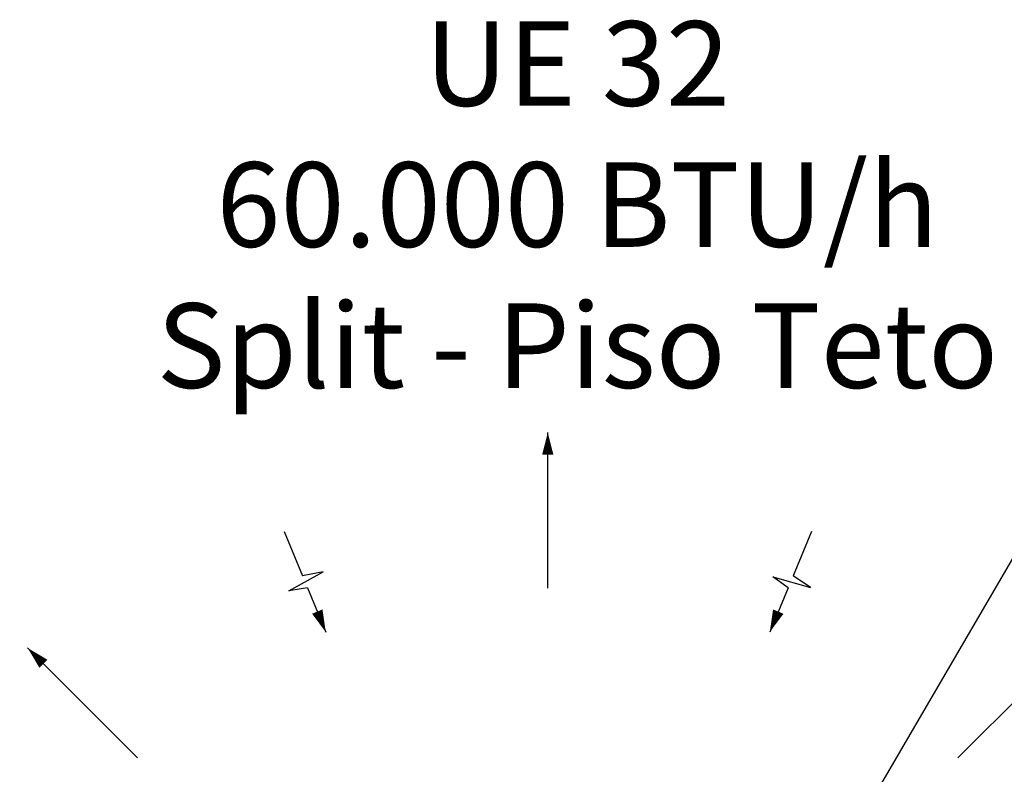
# Model space of a CAD drawing. Units: metres. Extents: x 382 to 657, y -46 to 206.
# Drawn here: x 459 to 461, y 53 to 54 of the extents above; entities that cross this region are included whole.
import ezdxf

# ---------------------------------------------------------------- set-up
doc = ezdxf.new("R2010")
doc.units = ezdxf.units.M
doc.header["$LTSCALE"] = 0.5
doc.header["$MEASUREMENT"] = 0
for name, color, linetype in [('CL-EVA-TEX', 150, 'CONTINUOUS'), ('CL-FRI', 5, 'CONTINUOUS'), ('CL-LRE-IND', 1, 'CONTINUOUS'), ('CL-QUE', 1, 'CONTINUOUS'), ('CL-SIM', 8, 'CONTINUOUS')]:
    doc.layers.add(name, color=color, linetype=linetype)
doc.styles.add('SWISS', font='txt_____.ttf')

# ---------------------------------------------------------------- blocks, each defined once
blk = doc.blocks.new('BL-FRI')
at = {"layer": 'CL-FRI'}
blk.add_line((0, 0), (0, 0.2756), dxfattribs=at)
blk.add_lwpolyline([(0, 0.2756, 0, 0.02, 0), (0, 0.2362, 0.02, 0.02, 0)], format="xyseb", dxfattribs=at)
blk = doc.blocks.new('BL-QUE')
at = {"layer": 'CL-QUE'}
for p, q in [((0, 0.1077), (0, 0.1929)), ((0, 0), (0, 0.0846))]:
    blk.add_line(p, q, dxfattribs=at)
blk.add_lwpolyline([(0, 0.1929, 0, 0.02, 0), (0, 0.1535, 0.02, 0.02, 0)], format="xyseb", dxfattribs=at)
blk.add_lwpolyline([(0, 0.1077), (-0.0324, 0.1002), (0.0366, 0.0923), (0, 0.0846)], dxfattribs=at)
blk = doc.blocks.new('*U25')
at = {"layer": 'CL-FRI', "xscale": -1}
for p, rotation in [((-0.8271, 0.7271), 44.99999999492886), ((-1.1282, 0), 89.999999999406), ((-0.8271, -0.7271), 134.9999999949289)]:
    blk.add_blockref('BL-FRI', p, dxfattribs=dict(at, rotation=rotation))
at = {"layer": 'CL-QUE', "xscale": -1}
for p, rotation in [((-1.2282, 0.4673), 247.4999999994481), ((-1.2282, -0.4673), 292.4999999994482)]:
    blk.add_blockref('BL-QUE', p, dxfattribs=dict(at, rotation=rotation))

msp = doc.modelspace()

# ---------------------------------------------------------------- linework, layer by layer
at = {"layer": 'CL-LRE-IND'}
msp.add_line((460.2251, 52.6401), (460.7971, 53.6226), dxfattribs=at)

# ---------------------------------------------------------------- block references
at = {"layer": 'CL-SIM', "rotation": 270}
msp.add_blockref('*U25', (459.7944, 52.1351, 146.9494), dxfattribs=at)

# ---------------------------------------------------------------- texts
at = {"layer": 'CL-EVA-TEX', "insert": (459.8468, 53.9431), "char_height": 0.15, "attachment_point": 5, "style": 'SWISS'}
msp.add_mtext('{\\fArial|b0|i0|c0|p34;UE 32\\P60.000 BTU/h\\PSplit - Piso Teto}', dxfattribs=at)

doc.saveas('drawing.dxf')
